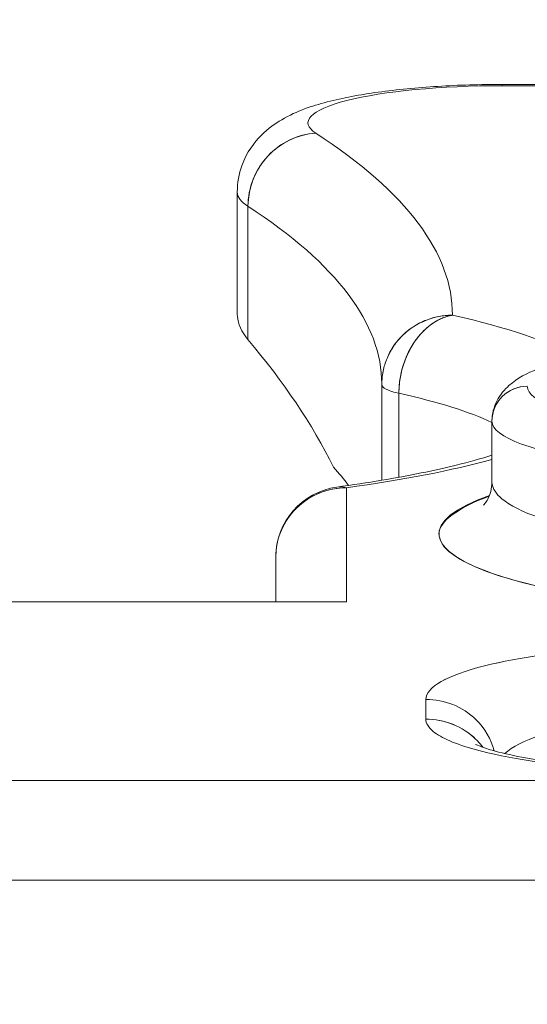
# Model space of a CAD drawing. Units: inches. Extents: x -242 to 598, y 2 to 596.
# Drawn here: x 306 to 309, y 290 to 296 of the extents above; entities that cross this region are included whole.
import ezdxf

# ---------------------------------------------------------------- set-up
doc = ezdxf.new("R2010")
doc.units = ezdxf.units.IN
doc.header["$MEASUREMENT"] = 0
doc.layers.add('Dimensions', color=7, linetype='Continuous')
doc.styles.get("Standard").update_dxf_attribs({"font": 'romans.shx', "width": 0.8})
doc.dimstyles.new('SLDDIMSTYLE2', dxfattribs={"dimscale": 5, "dimtxt": 1.28, "dimasz": 1.5, "dimexe": 1, "dimexo": 1, "dimgap": 0.9260416667, "dimtad": 1, "dimdec": 0, "dimrnd": 1e-09, "dimzin": 12, "dimdsep": 46, "dimtxsty": 'Standard', "dimcen": 2, "dimadec": 0, "dimazin": 3, "dimtfac": 1, "dimtdec": 0, "dimtmove": 0, "dimatfit": 0, "dimfxl": 1, "dimfrac": 2, "dimtolj": 1, "dimtzin": 12, "dimarcsym": 0})

# ---------------------------------------------------------------- blocks, each defined once
blk = doc.blocks.new('A$C30a4c3ee')
at = {"color": 0, "linetype": 'Continuous', "lineweight": 0, "extrusion": (0, 1, 0)}
for p, q in [((-1.394404548004161, 2.498824822174194), (-1.394404548004161, 2.499114157867931)), ((-1.394404548004162, 2.499114157867933), (-1.394404548004162, 2.498824822174196)), ((-1.394404548004162, 2.499114157867934), (-1.231563877221052, 2.499114157867934)), ((-1.231563877221051, 2.498824822174196), (-1.394404548004162, 2.498824822174196)), ((-1.394404548004162, 2.498824822174197), (-1.231563877221051, 2.498824822174197)), ((-1.453459666114398, 2.475102744682333), (-1.453459666114398, 2.448008412794769)), ((-1.451073907820593, 2.471932267140543), (-1.451073907820593, 2.442200614297724)), ((-1.451073907820591, 2.442200614297724), (-1.451073907820592, 2.471932267140543)), ((-1.421252192355511, 2.410824550185547), (-1.421252192355511, 2.432181090678778)), ((-1.421252189613938, 2.432182973820347), (-1.421252189613816, 2.432181090678777)), ((-1.4174276403399, 2.411495097920977), (-1.417427640339899, 2.430218157264504)), ((-1.417427640339899, 2.430218157264504), (-1.417427640339899, 2.411495097920977)), ((-1.396691959232874, 2.42401003965342), (-1.396691959232873, 2.410441734475019)), ((-1.429125944896071, 2.409153521875668), (-1.429125944896071, 2.383699926404623)), ((-1.429125944896071, 2.383699926404624), (-1.429125944896071, 2.40915352187567)), ((-1.444873976392134, 2.393694826073342), (-1.444873976392134, 2.383699926404622)), ((-1.444873976392134, 2.383699926404622), (-1.444873976392134, 2.393694826073353)), ((-1.429125944896071, 2.383699926404623), (-1.580489983015176, 2.383699926404623)), ((-1.580489983015175, 2.383699926404624), (-1.429125944896071, 2.383699926404624)), ((-1.411423135695193, 2.361960736459306), (-1.411437833743103, 2.357574366379506)), ((-1.41143783384342, 2.357574341198521), (-1.4114231357065, 2.361960730587197)), ((-1.149598385840953, 2.343881970711355), (-1.636901266868323, 2.343881970704198)), ((-1.636901266868323, 2.343881970704195), (-1.149598385840953, 2.343881970711352)), ((-1.631434253154252, 2.321614832766969), (-1.149598385840953, 2.321614832756764)), ((-1.149598385840953, 2.321614832756764), (-1.631434253154252, 2.321614832766969))]:
    blk.add_line(p, q, dxfattribs=at)
at = {"color": 0, "linetype": 'Continuous', "lineweight": 0, "extrusion": (0, 0, -1)}
for centre, radius, start, end in [((1.405504160855222, 2.43218109067876), 0.01574803150028847, 5.978170579278826e-11, 0.4097365934753838), ((1.429125944896071, 2.393694826073343), 0.01574803149606274, 359.9999999999968, 82.17467388639943)]:
    blk.add_arc(centre, radius, start, end, dxfattribs=at)
at = {"color": 0, "linetype": 'Continuous', "lineweight": 0}
for centre, major_axis, ratio, start_param, end_param in [((-1.394404548004154, 2.490561440484656), (-0.04330708661417711, -9.851269381212755e-16), 0.1908089953765591, -1.570796326794722, 0.28521507843007), ((-1.43596207853621, 2.472777727818352), (-0.008589550915711034, -0.0131992466098421), 0.9419705834902725, -2.537033833273472, -0.9662375064785698), ((-2.15944090552598, 2.447759993670501), (0.7539370078740042, 3.92948748626637e-15), 0.190808995376546, -0.0008355964511093106, 0.285215078430157), ((-1.394404548004156, 2.475102744682319), (-0.05905511811024153, 1.51975782673318e-14), 0.1908089953765367, 3.279224063423498e-12, 0.2852150784302251), ((-2.159440905525999, 2.43230129786783), (0.7381889763779594, 3.580772251147505e-13), 0.1908089953766078, 1.739106403665481e-12, 0.2852150784300698), ((-1.509834606313394, 2.430464119106223), (0.1377952755905512, -1.384309333829492e-15), 0.1908089953765435, 0.2985075833352802, 0.7118710326549562), ((-2.176543289826185, 2.370321789981594), (0.7552746491044356, 2.978041058438602e-05), 0.3420281234924024, 0.1687489364065426, 0.2818557686263744), ((-1.405504160859453, 2.43218109067878), (-0.01574803149605846, -1.678447407307321e-15), 0.1908089953767681, 3.983820331272592e-12, 0.7118710326591763), ((-1.405504160859453, 2.432181090678777), (-0.01574803149605874, 0), 0.190808995376594, 3.352564477228905e-12, 0.71187103265854), ((-1.388817943484844, 2.424010039653421), (-0.007874015748030351, 8.979687919658077e-16), 0.9876883405950935, -1.570796326794897, 1.121325254871408e-13), ((-1.312984212612603, 2.431787113201414), (-0.07583373087223971, -5.594824691024411e-16), 0.1564344650402391, -1.126210236179759e-12, 3.141592653588667), ((-1.509834606313383, 2.415005423303883), (0.1220472440944757, 1.170070984546356e-14), 0.1908089953765761, 0.3843569255688697, 0.711871032654968), ((-2.159440905527712, 2.389789884409429), (0.738188976379694, 2.360677625601326e-12), 0.1908089953770206, 0.1416022291691827, 0.1708421986018601), ((-1.509834606313396, 2.430464119106219), (0.1377952755905535, 1.804112415015879e-15), 0.1908089953765327, -0.9450352782820657, -0.6074741952702851), ((-1.429125944896071, 2.393694826073342), (-0.01574803149606317, -5.58877425461557e-16), 0.9816271834476776, -1.570796326794889, -2.842170943040401e-14), ((-1.312984212612604, 2.398847277165883), (0.09551877024231191, -8.812131070065658e-16), 0.1909253019118203, 2.651584197808199, 4.712388980384663), ((-1.509834606161544, 2.415005423122599), (0.1220472439154146, 1.436362487283738e-10), 0.1908089946682537, -0.559772840186259, -0.5569727305246146), ((-1.411409432882618, 2.34211329956241), (-0.0157473358752251, 0.0001544233372855553), 0.9817715610559515, -2.346567159659559, -1.559365604896902), ((-1.411409427492008, 2.342112322260324), (-0.01574801058717239, -3.56826088293398e-05), 0.9814264830988111, -2.50960730509438, -2.358418724698016), ((-1.359445757766865, 2.347481731189061), (0.03621429964190039, 0.001065106747597343), 0.2904926223172631, -3.904353544570249, -3.470308653141818)]:
    blk.add_ellipse(centre, major_axis=major_axis, ratio=ratio, start_param=start_param, end_param=end_param, dxfattribs=at)
at = {"color": 0, "linetype": 'Continuous', "lineweight": 0, "extrusion": (0, 0, -1)}
for centre, major_axis, ratio, start_param, end_param in [((-1.394404548004156, 2.490561440484661), (-0.04330708661417555, 3.265616943526339e-16), 0.1908089953765516, -0.2852150784301282, 1.570796326794755), ((-1.435962078536209, 2.472777727818352), (0.008589550915715085, 0.01319924660984013), 0.9419705834902591, -2.17535514711153, -0.6045588203167223), ((-2.15944090552594, 2.447759993670527), (0.7539370078739628, -2.330080572932047e-14), 0.1908089953765358, -0.2852150784301664, 0.0008355964511154723), ((-1.394404548004151, 2.475102744682342), (-0.05905511811024712, -7.601558271730364e-15), 0.1908089953766164, -0.2852150784301548, -2.126077092157175e-14), ((-2.159440905525978, 2.432301297867872), (0.7381889763779387, 3.159972283839351e-13), 0.1908089953765976, -0.2852150784300811, -1.74105174721717e-12), ((-1.509834606313394, 2.43046411910622), (0.137795275590551, -2.822395095414265e-15), 0.1908089953765461, -0.7118710326549564, -0.2985075833353968), ((-1.405504160859455, 2.432181090678773), (-0.01574803149605709, 3.870168074904257e-15), 0.1908089953764874, -0.711871032655222, 5.928590951498336e-14), ((-1.388817943484843, 2.424010039653421), (-0.007874015748031328, 5.594824691024411e-16), 0.9876883405950889, -1.509903313490213e-14, 1.570796326794811), ((-1.509834606313404, 2.41500542330389), (0.1220472440945005, 4.376707329889484e-15), 0.1908089953765371, -0.7118710326549254, -0.3843569255689037), ((-1.312984212612602, 2.424010039653421), (0.08370774662026376, 0), 0.1564344650402592, 4.720781773084184e-13, 3.141592653590265), ((-2.159440905526727, 2.38978988441078), (0.7381889763786991, 1.004515914893034e-12), 0.1908089953767423, -0.1708421986022346, -0.1416022291695119), ((-1.509834606313392, 2.430464119106225), (-0.137795275590548, 9.854964067024241e-15), 0.1908089953765667, -2.534118458321445, -2.196557375309647), ((-1.429125944896072, 2.393694826073343), (-0.01574803149606266, -5.594824691024411e-16), 0.9816271834476784, 1.098213258569039e-14, 1.570796326794981), ((-1.509834606298164, 2.415005423152281), (-0.1220472440765913, -1.318577348002892e-10), 0.1908089947261158, -2.584619923082614, -2.581819813424634), ((-1.411409431423829, 2.346504228875715), (0.01574739297527299, 0.000148060331746824), 0.9814833545648498, -1.56243869416623, -0.7761703686609841), ((-1.40754258630371, 2.343687143883811), (-0.005684167604336952, 0.01220248169313756), 0.8550132636943439, 1.157162617572814, 1.333877489921067)]:
    blk.add_ellipse(centre, major_axis=major_axis, ratio=ratio, start_param=start_param, end_param=end_param, dxfattribs=at)
at = {"color": 0, "linetype": 'Continuous', "lineweight": 0, "extrusion": (0, 0, -0.9999999999999999)}
blk.add_ellipse((-1.334498465565508, 2.397073106014581), major_axis=(-0.07400174197178773, 0.001829426901797087), ratio=0.2105642323241385, start_param=-0.9117562419665397, end_param=-0.03160699937289646, dxfattribs=at)
at = {"color": 0, "linetype": 'Continuous', "lineweight": 0, "extrusion": (0, 0, -0.9999999999999998)}
blk.add_ellipse((-1.409805716235874, 2.345908097774785), major_axis=(-0.01277792009309412, 0.004782807721465403), ratio=0.8327484874514779, start_param=1.146393304113414, end_param=2.061222418335642, dxfattribs=at)
at = {"color": 0, "linetype": 'Continuous', "lineweight": 0, "extrusion": (0, 0, -0.9999999999999997)}
blk.add_ellipse((-1.411409426695447, 2.346505244140561), major_axis=(0.01574801070237796, -3.524813714262005e-05), ratio=0.9818221836464771, start_param=-0.7875952795663039, end_param=-0.2619513745811156, dxfattribs=at)
at = {"color": 0, "linetype": 'Continuous', "lineweight": 0}
for points, knots in [([(-1.394404548004161, 2.499114157867929), (-1.399254324348248, 2.499114157867929), (-1.404102606250005, 2.49896838987264), (-1.413420679602954, 2.498390691680527), (-1.417886080543211, 2.49796021956342), (-1.426158513202977, 2.496813405193329), (-1.429951164883635, 2.496107848375995), (-1.436930652983528, 2.494274852974832), (-1.440052365298876, 2.493299650170109), (-1.444988490019988, 2.490400912389641), (-1.446509862021752, 2.48936993025991), (-1.449661869243581, 2.486192253882929), (-1.451347940688151, 2.484030554178792), (-1.453071309812047, 2.479195731810781), (-1.45345966611439, 2.477158045567624), (-1.45345966611439, 2.475102744682334)], [1.570796326794995, 1.570796326794995, 1.570796326794995, 1.570796326794995, 1.884955592153951, 1.884955592153951, 2.199114857512907, 2.199114857512907, 2.513274122871862, 2.513274122871862, 2.827433388230818, 2.827433388230818, 2.954537637923445, 2.954537637923445, 3.073683501858188, 3.073683501858188, 3.141592653589774, 3.141592653589774, 3.141592653589774, 3.141592653589774]), ([(-1.451073907820593, 2.442200614297724), (-1.452528149587359, 2.44391809094875), (-1.453302120701658, 2.445693256318327), (-1.453437347559489, 2.447432831664541), (-1.453452297319056, 2.447625147256226), (-1.453459785773171, 2.447816752653302), (-1.453459666114398, 2.448008412794769)], [-2.90260212869848, -2.90260212869848, -2.90260212869848, -2.90260212869848, -2.489269879383412, -2.489269879383412, -2.489269879383412, -2.443574683562971, -2.443574683562971, -2.443574683562971, -2.443574683562971]), ([(-1.405504160859449, 2.4476397864811), (-1.405849574109507, 2.447639859538127), (-1.406195271356883, 2.447628769154306), (-1.406540360449474, 2.447606503278385), (-1.406923036169225, 2.447581812234023), (-1.407304962452549, 2.447543377758954), (-1.407684968077009, 2.447491297273504), (-1.408226457167342, 2.447417085175378), (-1.408764033726302, 2.447315151772928), (-1.409294521145192, 2.44718613266929), (-1.409722588698408, 2.447082022958022), (-1.410146044981728, 2.44696028608394), (-1.410563352719929, 2.446821411702873), (-1.411045483346842, 2.446660965139638), (-1.411519403193018, 2.446477642795282), (-1.411982936337878, 2.446272371515659), (-1.412501679596075, 2.446042650958269), (-1.413007412484525, 2.445785442190999), (-1.413497363735831, 2.445502242355753), (-1.414048577096659, 2.445183632019406), (-1.414579815638973, 2.444832123347451), (-1.415087486894939, 2.444450085253603), (-1.415581790045335, 2.444078107066655), (-1.416053758446168, 2.443677185550165), (-1.416500315278894, 2.443249722996981), (-1.417194142556493, 2.442585563011475), (-1.41782520773301, 2.441858406948093), (-1.418382987154495, 2.44108048897206), (-1.418993071622077, 2.440229622740806), (-1.41951539992897, 2.439317966216163), (-1.419939182977691, 2.438364232140972), (-1.420346360597762, 2.437447868987495), (-1.420662635799469, 2.436492617644749), (-1.420882122873917, 2.435516497384781), (-1.420991866411142, 2.435028437254797), (-1.421086776563873, 2.434478920924055), (-1.421147505662312, 2.433964489196938), (-1.421178316034959, 2.433703496795905), (-1.421200983591973, 2.433451002435109), (-1.421216683584338, 2.433221920173874), (-1.42123192922164, 2.43299946751366), (-1.421240695016203, 2.432798902524673), (-1.421245633165389, 2.432630831289493), (-1.421252692375255, 2.43239056918383), (-1.421251475237428, 2.432332791580419), (-1.421251662586859, 2.43231016529378), (-1.421251739376641, 2.432300891352558), (-1.421251763580697, 2.43229755437335), (-1.421251815837336, 2.43228998484439), (-1.421251905712754, 2.432276966123824), (-1.421251963903227, 2.432267082227659), (-1.421252031155049, 2.432252018620254), (-1.42125209840687, 2.432236955012848), (-1.421252185622203, 2.432216711498837), (-1.421252189262995, 2.432182973820249)], [-0.638369994995786, -0.638369994995786, -0.638369994995786, -0.638369994995786, -0.6142320951933291, -0.6142320951933291, -0.6142320951933291, -0.5874651286954631, -0.5874651286954631, -0.5874651286954631, -0.5493235344480197, -0.5493235344480197, -0.5493235344480197, -0.5185458414361421, -0.5185458414361421, -0.5185458414361421, -0.482987266628242, -0.482987266628242, -0.482987266628242, -0.4431934112001371, -0.4431934112001371, -0.4431934112001371, -0.3984238453863823, -0.3984238453863823, -0.3984238453863823, -0.354833161132534, -0.354833161132534, -0.354833161132534, -0.2871051507918637, -0.2871051507918637, -0.2871051507918637, -0.213026033604168, -0.213026033604168, -0.213026033604168, -0.14184961745347, -0.14184961745347, -0.14184961745347, -0.106261409378122, -0.106261409378122, -0.106261409378122, -0.0882060457906172, -0.0882060457906172, -0.0882060457906172, -0.0706732013027739, -0.0706732013027739, -0.0706732013027739, -0.04560955415097159, -0.04560955415097159, -0.04560955415097159, -0.035336600651387, -0.035336600651387, -0.035336600651387, -0.0176683003256935, -0.0176683003256935, -0.0176683003256935, 0, 0, 0, 0]), ([(-1.421251789081726, 2.432293791050981), (-1.421251773531512, 2.432298945069487), (-1.421251715878227, 2.432307253748653), (-1.421251413673613, 2.432337320333774), (-1.421251035733639, 2.432374921892063), (-1.421250868282833, 2.432452652659831), (-1.421245633165389, 2.432630831289493), (-1.421239420414391, 2.432842283940042), (-1.421227059973513, 2.433105333839019), (-1.421203567144092, 2.433398312643554), (-1.421189157345422, 2.43357801707644), (-1.421170593614941, 2.433768912847997), (-1.421147505662312, 2.433964489196938), (-1.421086776563873, 2.434478920924055), (-1.420991866411141, 2.435028437254798), (-1.420882122873917, 2.435516497384782), (-1.420662635799469, 2.436492617644749), (-1.420346360597762, 2.437447868987495), (-1.419939182977691, 2.438364232140972), (-1.419497578697174, 2.439358073332473), (-1.418948940415309, 2.440306200545902), (-1.418305556868015, 2.441187510225372), (-1.417767035553183, 2.441925179146746), (-1.417162229162883, 2.442616111823436), (-1.416500315278894, 2.443249722996981), (-1.415945847982145, 2.443780481881306), (-1.415352189570496, 2.444270307207404), (-1.414725277080221, 2.444714651539481), (-1.41418712475853, 2.445096084255605), (-1.41362446640391, 2.445444012194637), (-1.413041412431914, 2.445755854171742), (-1.412577093402461, 2.446004191668965), (-1.412099844579507, 2.446229647151382), (-1.411611953865081, 2.446431057641825), (-1.411159553997156, 2.446617816841336), (-1.410698004902834, 2.44678390078957), (-1.410229306338959, 2.44692851349755), (-1.409808594400358, 2.447058320365779), (-1.409382124126732, 2.447170827320318), (-1.408951467369358, 2.447265576933381), (-1.408442162641741, 2.447377630036105), (-1.407926998295657, 2.447464836626114), (-1.407408784228578, 2.447526707302386), (-1.407055140879374, 2.4475689295317), (-1.406700082262353, 2.447599358604002), (-1.406344554760689, 2.447617935246088), (-1.406064554270858, 2.447632565531676), (-1.405784263933747, 2.447639845724624), (-1.405504160859449, 2.4476397864811)], [0.03722344014187323, 0.03722344014187323, 0.03722344014187323, 0.03722344014187323, 0.05208597427629993, 0.05208597427629993, 0.05208597427629993, 0.0706732013027739, 0.0706732013027739, 0.0706732013027739, 0.09273150553699666, 0.09273150553699666, 0.09273150553699666, 0.106261409378122, 0.106261409378122, 0.106261409378122, 0.14184961745347, 0.14184961745347, 0.14184961745347, 0.213026033604168, 0.213026033604168, 0.213026033604168, 0.2902203794981794, 0.2902203794981794, 0.2902203794981794, 0.354833161132534, 0.354833161132534, 0.354833161132534, 0.4089575347629683, 0.4089575347629683, 0.4089575347629683, 0.4554188156930755, 0.4554188156930755, 0.4554188156930755, 0.4924185754146955, 0.4924185754146955, 0.4924185754146955, 0.5267268455177608, 0.5267268455177608, 0.5267268455177608, 0.5575225422355135, 0.5575225422355135, 0.5575225422355135, 0.593942251574868, 0.593942251574868, 0.593942251574868, 0.6187960500453675, 0.6187960500453675, 0.6187960500453675, 0.638369994995786, 0.638369994995786, 0.638369994995786, 0.638369994995786]), ([(-1.405504160859449, 2.4476397864811), (-1.409561571823007, 2.447640644648481), (-1.413595673769752, 2.44603016540708), (-1.416500315679777, 2.443249723382348), (-1.417953033198509, 2.441859122762971), (-1.419127950412242, 2.440189933290651), (-1.419939184235856, 2.43836423265579), (-1.420346362050056, 2.437447869491129), (-1.42066263733665, 2.436492618077242), (-1.420882124672072, 2.43551649775744), (-1.421101612007495, 2.434540377437638), (-1.421225588278082, 2.433313134200988), (-1.42124563547905, 2.432630831352954), (-1.421250611846034, 2.432461461605443), (-1.421250945906749, 2.432382745000788), (-1.421251358084654, 2.432343134433918), (-1.421251720657241, 2.43230829097065), (-1.421251731752723, 2.432303694995587), (-1.421251788223697, 2.432294232068004)], [0, 0, 0, 0, 0.283536833863252, 0.283536833863252, 0.283536833863252, 0.425343961391618, 0.425343961391618, 0.425343961391618, 0.496520377542315, 0.496520377542315, 0.496520377542315, 0.567696793693012, 0.567696793693012, 0.567696793693012, 0.5853650940187054, 0.5853650940187054, 0.5853650940187054, 0.600907026943759, 0.600907026943759, 0.600907026943759, 0.600907026943759]), ([(-1.417427640339895, 2.430218157264505), (-1.417427640339894, 2.431817270309784), (-1.417256883405619, 2.433409889596696), (-1.416851394611057, 2.435087466106515), (-1.416444221182242, 2.436772012236429), (-1.415799221268235, 2.438561528694998), (-1.41477763489013, 2.440370260104624), (-1.413778153028322, 2.442139855192764), (-1.412397576064379, 2.443868638543357), (-1.410810238218279, 2.445152548353327), (-1.409206641340886, 2.446449609194647), (-1.407368856126745, 2.447332806236484), (-1.405504160859449, 2.447639786481103)], [0, 0, 0, 0, 0.158989493893994, 0.158989493893994, 0.158989493893994, 0.318639521817163, 0.318639521817163, 0.318639521817163, 0.474835131475181, 0.474835131475181, 0.474835131475181, 0.632630645848837, 0.632630645848837, 0.632630645848837, 0.632630645848837]), ([(-1.405504160859449, 2.4476397864811), (-1.405785260732325, 2.44759350969301), (-1.406065907051199, 2.447534408552825), (-1.406345283576725, 2.447462811143726), (-1.406627597330892, 2.447390460994358), (-1.406908613206807, 2.447305351126452), (-1.40718750674122, 2.44720792186026), (-1.407518176825902, 2.447092404862815), (-1.407845859519832, 2.446959567234555), (-1.408169247716378, 2.446810302915515), (-1.408543868869946, 2.446637391312734), (-1.408912718813224, 2.44644243441167), (-1.409273951587517, 2.446227056435049), (-1.409690600153425, 2.44597863787651), (-1.410097099440652, 2.445703053080333), (-1.410491053799047, 2.445403093833078), (-1.410598390705762, 2.445321366858735), (-1.410704799335845, 2.44523783188781), (-1.410810238174068, 2.44515254824522), (-1.411342166558676, 2.444722300805085), (-1.411852790925268, 2.444243342001959), (-1.412332693549208, 2.443728662941251), (-1.41289343295525, 2.44312728921165), (-1.413412050737042, 2.442477414867949), (-1.413878495158853, 2.441804522900171), (-1.414204113815413, 2.441334785953361), (-1.414504437814483, 2.440853958919609), (-1.414777634875152, 2.440370260091397), (-1.415330560916837, 2.439391297587933), (-1.415772689526651, 2.438413180432175), (-1.416126961958594, 2.437459738366797), (-1.416427243388098, 2.436651600559488), (-1.416664599284038, 2.435860263567345), (-1.416851392373757, 2.435087465533426), (-1.417016880042439, 2.434402812020881), (-1.417142387644119, 2.433714190660467), (-1.417233802833895, 2.433049649367871), (-1.417312373849336, 2.432478478599753), (-1.417365725104081, 2.431934340801057), (-1.417396333537754, 2.431375289815218), (-1.417417371718702, 2.430991035726142), (-1.417427640339899, 2.430603705514808), (-1.417427640339899, 2.430218157264505)], [0, 0, 0, 0, 0.0237874251138098, 0.0237874251138098, 0.0237874251138098, 0.04782493962306982, 0.04782493962306982, 0.04782493962306982, 0.07632501573657839, 0.07632501573657839, 0.07632501573657839, 0.1093402324466484, 0.1093402324466484, 0.1093402324466484, 0.1474202287102992, 0.1474202287102992, 0.1474202287102992, 0.157795514373656, 0.157795514373656, 0.157795514373656, 0.2101377919990904, 0.2101377919990904, 0.2101377919990904, 0.2712968192734105, 0.2712968192734105, 0.2712968192734105, 0.313991124031674, 0.313991124031674, 0.313991124031674, 0.4004005197796506, 0.4004005197796506, 0.4004005197796506, 0.473641151954844, 0.473641151954844, 0.473641151954844, 0.5385280355633527, 0.5385280355633527, 0.5385280355633527, 0.594298070570112, 0.594298070570112, 0.594298070570112, 0.632630645848837, 0.632630645848837, 0.632630645848837, 0.632630645848837]), ([(-1.417427640339899, 2.430218157264504), (-1.417427640339898, 2.430903037160381), (-1.417395374676552, 2.431588897573525), (-1.417327509625291, 2.432263128071297), (-1.417260987887177, 2.432924012926879), (-1.417160266432215, 2.433619253991978), (-1.417019835323964, 2.434322656286011), (-1.41696902214852, 2.434577173284556), (-1.416912986999341, 2.434832637019035), (-1.416851392373757, 2.435087465533426), (-1.41658485208042, 2.436190192700481), (-1.41621577207984, 2.437332373867937), (-1.415706768754752, 2.438502969598981), (-1.415438209291625, 2.439120597314895), (-1.415130476706165, 2.439745549196675), (-1.414777634875152, 2.440370260091397), (-1.41436656725021, 2.441098060485785), (-1.413893785847325, 2.441819564329564), (-1.413366607019803, 2.44250602478883), (-1.412905942349805, 2.44310587452563), (-1.41240382431153, 2.443678542153298), (-1.411869389155846, 2.444205007337026), (-1.411528361020314, 2.444540949757954), (-1.411174262062284, 2.444858109462509), (-1.410810238174067, 2.44515254824522), (-1.410385808191359, 2.445495846175659), (-1.40994560280454, 2.445810784689502), (-1.409492626478329, 2.446093609598489), (-1.409133190594648, 2.446318030644815), (-1.408765732305899, 2.446522233417448), (-1.408392070062623, 2.446704532185568), (-1.408067931726511, 2.446862669702637), (-1.407739131260364, 2.447004325396171), (-1.407406988024397, 2.447128545964365), (-1.407126489615372, 2.447233451523093), (-1.406843610139339, 2.44732592401553), (-1.406559191217634, 2.447405484855628), (-1.406209305328474, 2.44750335884767), (-1.405857091010893, 2.447581684449029), (-1.405504160859449, 2.4476397864811)], [-0.632630645848837, -0.632630645848837, -0.632630645848837, -0.632630645848837, -0.5645374560990508, -0.5645374560990508, -0.5645374560990508, -0.4977920952429117, -0.4977920952429117, -0.4977920952429117, -0.473641151954844, -0.473641151954844, -0.473641151954844, -0.3691320418289166, -0.3691320418289166, -0.3691320418289166, -0.313991124031674, -0.313991124031674, -0.313991124031674, -0.249750877769248, -0.249750877769248, -0.249750877769248, -0.193615823969237, -0.193615823969237, -0.193615823969237, -0.157795514373656, -0.157795514373656, -0.157795514373656, -0.1160311855084755, -0.1160311855084755, -0.1160311855084755, -0.08289126718743298, -0.08289126718743298, -0.08289126718743298, -0.05414359953637576, -0.05414359953637576, -0.05414359953637576, -0.02986589592510066, -0.02986589592510066, -0.02986589592510066, 0, 0, 0, 0]), ([(-1.396691959232875, 2.424010039653426), (-1.396691959232875, 2.425634584004228), (-1.396251590557176, 2.427217616383511), (-1.394852075022603, 2.430005910968604), (-1.393865656739925, 2.431094842532138), (-1.390915052109225, 2.433715579221587), (-1.388892655368974, 2.43469255271799), (-1.381177281340792, 2.437796634389351), (-1.373982564368617, 2.439329143448882), (-1.358348086840113, 2.441538216390058), (-1.350873869199202, 2.442278667298252), (-1.335068695568539, 2.443316662336934), (-1.326774898264901, 2.44362520369579), (-1.310053637621457, 2.443809001350572), (-1.301631355535307, 2.443687056167168), (-1.285421746285042, 2.443026111579982), (-1.277640280990763, 2.442486627610581), (-1.263379815080918, 2.441022219947449), (-1.256932280636551, 2.440095442364716), (-1.245638668465173, 2.437814156498589), (-1.241011518498665, 2.436538926115841), (-1.235511162209382, 2.43381357109047), (-1.233950102119609, 2.432889960558357), (-1.231663933939206, 2.430569312079678), (-1.230905623488734, 2.429615107266349), (-1.22969501975021, 2.427142875738153), (-1.229276465992338, 2.425595108629318), (-1.229276465992338, 2.424010039653424)], [3.141592653589838, 3.141592653589838, 3.141592653589838, 3.141592653589838, 3.219950301167888, 3.219950301167888, 3.31592931447145, 3.31592931447145, 3.512430083122565, 3.512430083122565, 3.977796921062743, 3.977796921062743, 4.314913645583598, 4.314913645583598, 4.642239363194936, 4.642239363194936, 4.967367096337474, 4.967367096337474, 5.29327897280339, 5.29327897280339, 5.624227621435101, 5.624227621435101, 5.977370877087151, 5.977370877087151, 6.130278092133371, 6.130278092133371, 6.206731699656481, 6.206731699656481, 6.283185307179591, 6.283185307179591, 6.283185307179591, 6.283185307179591]), ([(-1.421251791388022, 2.432293791067496), (-1.421251800457825, 2.432292622999641), (-1.421251808559179, 2.432291375204286), (-1.421251818166143, 2.432289984860104), (-1.421251998078989, 2.432263947416403), (-1.421252179853356, 2.432250449184137), (-1.421252189613937, 2.432182973820348)], [0.6011464949351051, 0.6011464949351051, 0.6011464949351051, 0.6011464949351051, 0.603033394344399, 0.603033394344399, 0.603033394344399, 0.638369994995785, 0.638369994995785, 0.638369994995785, 0.638369994995785]), ([(-1.396691959232873, 2.416408424553343), (-1.399041818940352, 2.415667804890413), (-1.40170486232915, 2.41492504705662), (-1.409491964712169, 2.413005582164181), (-1.415087821591008, 2.411862532681303), (-1.424456220836462, 2.410285041233078), (-1.427794928257319, 2.409775454010468), (-1.431270094622607, 2.40929620963626)], [6.827569125768263, 6.827569125768263, 6.827569125768263, 6.827569125768263, 6.941930051519385, 6.941930051519385, 7.130933236795788, 7.130933236795788, 7.228155861144202, 7.228155861144202, 7.228155861144202, 7.228155861144202]), ([(-1.398563308824053, 2.405298418063479), (-1.398563308824101, 2.405298418063437), (-1.398551667634887, 2.405308502598233), (-1.398444938906149, 2.405412261850926), (-1.398150549587272, 2.405708352467536), (-1.397321488855682, 2.407107011739369), (-1.396800472162119, 2.408480147916179), (-1.396697584726543, 2.410036827906826), (-1.396691820910193, 2.410191104113137), (-1.396690485662207, 2.410344310027142)], [0.07480671130859713, 0.07480671130859713, 0.07480671130859713, 0.07480671130859713, 0.07681185361064104, 0.07681185361064104, 0.08428265400865208, 0.08428265400865208, 0.09399505261174396, 0.09399505261174396, 0.09506425310671808, 0.09506425310671808, 0.09506425310671808, 0.09506425310671808]), ([(-1.371817328643406, 2.398782797445413), (-1.382962026081878, 2.400938738320319), (-1.390889346172369, 2.403710069183349), (-1.394471977371732, 2.406693268259209), (-1.395792441366557, 2.407792797278486), (-1.396529369388516, 2.408919588106299), (-1.39666780457719, 2.41004760243863)], [-1.67202402754687, -1.67202402754687, -1.67202402754687, -1.67202402754687, -0.4502966879931605, -0.4502966879931605, -0.4502966879931605, 0, 0, 0, 0]), ([(-1.408475420019453, 2.398409197132823), (-1.408493793917465, 2.398555192205586), (-1.408502207899413, 2.398701236184842), (-1.408502930841928, 2.398828905632967), (-1.408518926368452, 2.401653666941189), (-1.404319306509699, 2.404617235880968), (-1.397313673450985, 2.4073010150137)], [-2.79293773347763, -2.79293773347763, -2.79293773347763, -2.79293773347763, -2.73461324763443, -2.73461324763443, -2.73461324763443, -1.444149841151047, -1.444149841151047, -1.444149841151047, -1.444149841151047]), ([(-1.348417283478744, 2.374209651376336), (-1.355190331915043, 2.374210023279745), (-1.361962535238583, 2.373997443494324), (-1.368386335262041, 2.373581213462135), (-1.380175801166575, 2.372817315184634), (-1.390742493621575, 2.37135791085486), (-1.398328531914462, 2.369445748677141), (-1.406758373176252, 2.367320894701636), (-1.411440801145862, 2.364644800806068), (-1.411423135695193, 2.361960736459306)], [0, 0, 0, 0, 0.527851507391062, 0.527851507391062, 0.527851507391062, 1.49660634507569, 1.49660634507569, 1.49660634507569, 2.57311679598254, 2.57311679598254, 2.57311679598254, 2.57311679598254]), ([(-1.411423135706814, 2.361960730266476), (-1.411440792722915, 2.364643502410695), (-1.406762905211681, 2.367318295518857), (-1.398340599152373, 2.369442670242075), (-1.390753701178336, 2.371356328350696), (-1.380182053721512, 2.372816893110285), (-1.368386335260017, 2.373581205792611), (-1.361962535239316, 2.37399744087321), (-1.355190331915043, 2.374210023092212), (-1.348417283478744, 2.37420965136387)], [-2.57311679598254, -2.57311679598254, -2.57311679598254, -2.57311679598254, -1.497120125747227, -1.497120125747227, -1.497120125747227, -0.527851507391062, -0.527851507391062, -0.527851507391062, 0, 0, 0, 0]), ([(-1.411437833743103, 2.357574366379506), (-1.411445856640748, 2.356642500138035), (-1.410884088065248, 2.355710639591742), (-1.409767631217454, 2.354803731533822), (-1.407990197404689, 2.353359905871952), (-1.40479801647024, 2.351980310695716), (-1.400405024121571, 2.35075742552938), (-1.393376236363701, 2.348800809263242), (-1.383239569750394, 2.3472570086269), (-1.371681573413308, 2.346382912546153), (-1.364300684460764, 2.345824718381897), (-1.356359095263291, 2.345542981592606), (-1.348417283490854, 2.345542930449565)], [0, 0, 0, 0, 0.375116294904609, 0.375116294904609, 0.375116294904609, 0.972313031706709, 0.972313031706709, 0.972313031706709, 1.92782781059006, 1.92782781059006, 1.92782781059006, 2.53801562080968, 2.53801562080968, 2.53801562080968, 2.53801562080968]), ([(-1.348417283490822, 2.345542902955432), (-1.356358685228071, 2.345542941296211), (-1.364299862433603, 2.345824627692118), (-1.371680430125694, 2.346382743469714), (-1.383238901200101, 2.347256790743668), (-1.393376004303471, 2.348800601901628), (-1.400405023874995, 2.350757299193742), (-1.404798016268928, 2.351980194682084), (-1.407990197329087, 2.353359813256408), (-1.409767631228445, 2.354803663368925), (-1.41088408813063, 2.355710586784993), (-1.411445856739449, 2.356642462129146), (-1.411437833846215, 2.357574339828568)], [-2.53801562080968, -2.53801562080968, -2.53801562080968, -2.53801562080968, -1.927859314197262, -1.927859314197262, -1.927859314197262, -0.972313031706709, -0.972313031706709, -0.972313031706709, -0.375116294904609, -0.375116294904609, -0.375116294904609, 0, 0, 0, 0]), ([(-1.400310902678577, 2.351937177685719), (-1.400310902752663, 2.351937177728202), (-1.400043556917051, 2.351791700602751), (-1.398925734643697, 2.351330499794263), (-1.397905450146741, 2.350968836527162), (-1.39487909707735, 2.350094335449338), (-1.392609380939294, 2.349559134403086), (-1.386790318041268, 2.348453199375369), (-1.383008480495847, 2.347888490779381), (-1.374082160197236, 2.346869027775595), (-1.36868784749477, 2.346440553262412), (-1.358347140077008, 2.345945554275338), (-1.353361737295051, 2.345828618922527), (-1.348417282041179, 2.345827793872662)], [0.02332614857225107, 0.02332614857225107, 0.02332614857225107, 0.02332614857225107, 0.02985263677778003, 0.02985263677778003, 0.03857611311608838, 0.03857611311608838, 0.05041159462581414, 0.05041159462581414, 0.06502012015456829, 0.06502012015456829, 0.0822748202242781, 0.0822748202242781, 0.09710819158193632, 0.09710819158193632, 0.09710819158193632, 0.09710819158193632])]:
    blk.add_open_spline(points, degree=3, knots=knots, dxfattribs=at)
for points in [[(-1.429125944896072, 2.409153521875668), (-1.429853066754937, 2.409345513674313), (-1.430575460717083, 2.409389390337656), (-1.43127389501932, 2.409295685446482)], [(-1.39666780457719, 2.410047602438631), (-1.39668400183669, 2.410179582905697), (-1.396692158266588, 2.410310860325483), (-1.396691959232873, 2.410441734475019)]]:
    blk.add_open_spline(points, degree=3, dxfattribs=at)
blk = doc.blocks.new('*D14')
at = {"layer": 'Defpoints', "color": 0, "transparency": 16777216}
for p in [(320.3578128765637, 326.5352084127278), (246.9296276951937, 283.136697769309), (320.3578128765637, 255.1152354192207)]:
    blk.add_point(p, dxfattribs=at)
at = {"layer": 'Dimensions', "color": 0, "lineweight": -2, "transparency": 16777216}
for p, q in [((246.9296276951937, 288.136697769309), (246.9296276951937, 331.5352084127278)), ((320.3578128765637, 260.1152354192207), (320.3578128765637, 331.5352084127278)), ((254.4296276951937, 326.5352084127278), (312.8578128765637, 326.5352084127278))]:
    blk.add_line(p, q, dxfattribs=at)
at = {"layer": 'Dimensions', "color": 0, "transparency": 16777216}
for points in [[(254.4296276951937, 327.7852084127278), (254.4296276951937, 325.2852084127278), (246.9296276951937, 326.5352084127278)], [(312.8578128765637, 327.7852084127278), (312.8578128765637, 325.2852084127278), (320.3578128765637, 326.5352084127278)]]:
    blk.add_solid(points, dxfattribs=at)
at = {"layer": 'Dimensions', "color": 0, "transparency": 16777216, "insert": (283.6437202858787, 334.3654167462278), "char_height": 6.4, "attachment_point": 5}
blk.add_mtext('\\A1;73', dxfattribs=at)

msp = doc.modelspace()

# ---------------------------------------------------------------- block references
at = {"color": 7, "linetype": 'Continuous', "lineweight": 18, "xscale": 25.41946937427733, "yscale": 25.41946937427733, "zscale": 25.41946937427733}
msp.add_blockref('A$C30a4c3ee', (344.1261184767167, 232.0976057185981), dxfattribs=at)

# ---------------------------------------------------------------- dimensions: what is measured, and where the dimension line sits
at = {"layer": 'Dimensions'}
dim = msp.add_linear_dim(base=(320.3578128765637, 326.5352084127278), p1=(246.9296276951937, 283.136697769309), p2=(320.3578128765637, 255.1152354192207), dimstyle='SLDDIMSTYLE2', dxfattribs=at)
dim.commit()
dim.dimension.update_dxf_attribs({"geometry": '*D14', "text_midpoint": (283.6437202858787, 334.3654167462278)})

doc.saveas('drawing.dxf')
